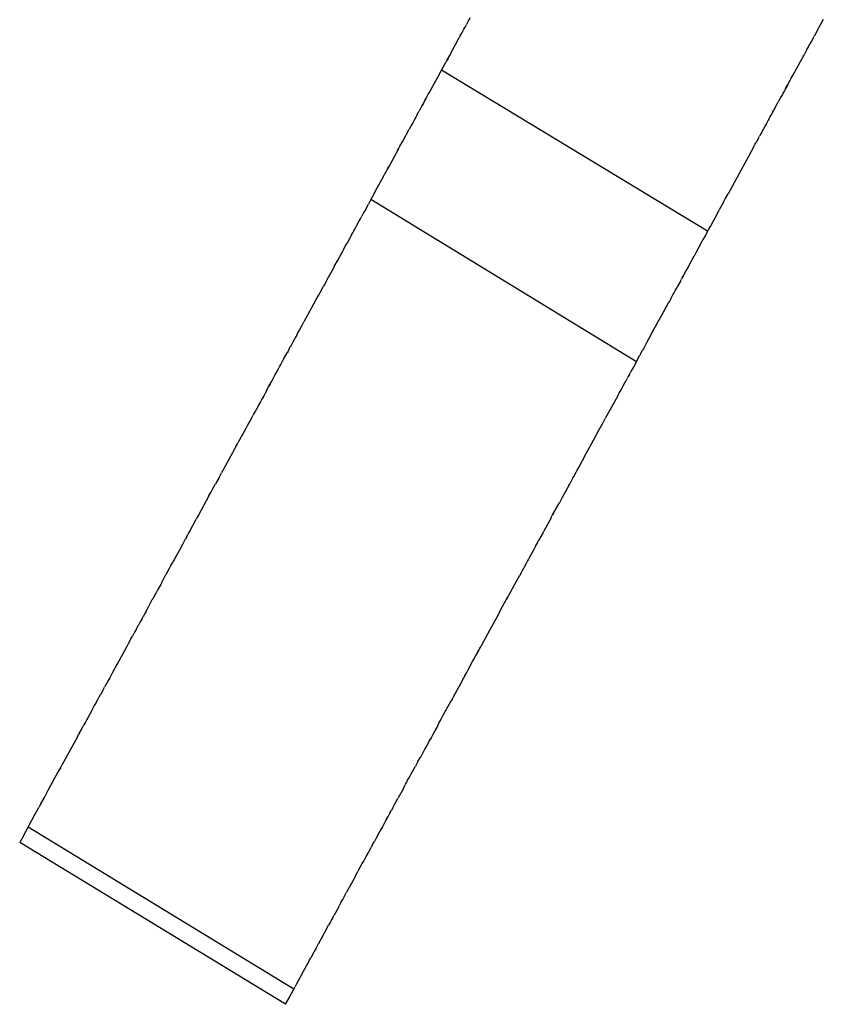
# Model space of a CAD drawing. Extents: x 612611 to 682694, y 1613 to 197531.
# Drawn here: x 654373 to 654470, y 14130 to 14249 of the extents above; entities that cross this region are included whole.
import ezdxf

# ---------------------------------------------------------------- set-up
doc = ezdxf.new("R2010")
doc.units = 0
doc.header["$LTSCALE"] = 1000
doc.header["$MEASUREMENT"] = 0
doc.layers.add('PUB_DIM', color=3, linetype='Continuous')

# ---------------------------------------------------------------- blocks, each defined once
blk = doc.blocks.new('asdasd')
at = {"color": 8}
for p, q in [((673063.317, 14056.266), (673063.335, 14056.3)), ((673063.335, 14056.3), (673063.362, 14056.357)), ((673071.922, 14056.309), (673071.882, 14056.24)), ((673063.176, 14056.006), (673063.21, 14056.071)), ((673063.21, 14056.071), (673063.239, 14056.122)), ((673063.239, 14056.122), (673063.271, 14056.184)), ((673063.317, 14056.266), (673063.271, 14056.184)), ((673071.783, 14056.056), (673071.763, 14056.019)), ((673071.809, 14056.108), (673071.783, 14056.056)), ((673071.882, 14056.24), (673071.809, 14056.108)), ((673071.898, 14056.27), (673071.882, 14056.24)), ((673062.867, 14055.444), (673063.075, 14055.822)), ((673063.075, 14055.822), (673063.104, 14055.878)), ((673063.124, 14055.918), (673063.104, 14055.878)), ((673063.124, 14055.918), (673063.146, 14055.956)), ((673063.146, 14055.956), (673063.176, 14056.006)), ((673071.677, 14055.859), (673071.633, 14055.783)), ((673071.677, 14055.859), (673071.697, 14055.903)), ((673071.729, 14055.963), (673071.697, 14055.903)), ((673071.763, 14056.019), (673071.729, 14055.963)), ((673071.521, 14055.58), (673071.454, 14055.455)), ((673071.521, 14055.58), (673071.551, 14055.632)), ((673071.551, 14055.632), (673071.597, 14055.719)), ((673071.633, 14055.783), (673071.597, 14055.719)), ((673071.633, 14055.783), (673071.613, 14055.749)), ((673062.826, 14055.371), (673062.783, 14055.293)), ((673062.806, 14055.334), (673062.826, 14055.371)), ((673062.826, 14055.371), (673062.867, 14055.444)), ((673062.867, 14055.444), (673062.848, 14055.411)), ((673071.188, 14054.967), (673071.454, 14055.455)), ((673071.437, 14055.425), (673071.454, 14055.455)), ((673062.583, 14054.929), (673062.669, 14055.084)), ((673062.669, 14055.084), (673062.764, 14055.257)), ((673069.118, 14051.175), (673062.669, 14055.084)), ((673062.764, 14055.257), (673062.783, 14055.293)), ((673062.365, 14054.528), (673062.583, 14054.929)), ((673071.116, 14054.836), (673071.144, 14054.884)), ((673071.144, 14054.884), (673071.188, 14054.967)), ((673071.144, 14054.884), (673071.166, 14054.926)), ((673071.005, 14054.633), (673070.979, 14054.583)), ((673071.052, 14054.719), (673071.005, 14054.633)), ((673071.005, 14054.633), (673071.03, 14054.678)), ((673071.03, 14054.678), (673071.052, 14054.719)), ((673071.052, 14054.719), (673071.116, 14054.836)), ((673062.305, 14054.417), (673062.264, 14054.343)), ((673062.264, 14054.343), (673062.288, 14054.386)), ((673062.288, 14054.386), (673062.305, 14054.417)), ((673062.305, 14054.417), (673062.34, 14054.482)), ((673062.34, 14054.482), (673062.365, 14054.528)), ((673070.868, 14054.382), (673070.831, 14054.311)), ((673070.888, 14054.419), (673070.868, 14054.382)), ((673070.93, 14054.493), (673070.888, 14054.419)), ((673070.957, 14054.544), (673070.93, 14054.493)), ((673070.979, 14054.583), (673070.957, 14054.544)), ((673062.159, 14054.147), (673062.125, 14054.092)), ((673062.192, 14054.208), (673062.159, 14054.147)), ((673062.192, 14054.208), (673062.228, 14054.275)), ((673062.208, 14054.24), (673062.192, 14054.208)), ((673062.228, 14054.275), (673062.208, 14054.24)), ((673062.228, 14054.275), (673062.264, 14054.343)), ((673070.712, 14054.097), (673070.793, 14054.246)), ((673070.793, 14054.246), (673070.831, 14054.311)), ((673062.022, 14053.898), (673061.987, 14053.833)), ((673062.043, 14053.939), (673062.022, 14053.898)), ((673062.07, 14053.985), (673062.043, 14053.939)), ((673062.07, 14053.985), (673062.108, 14054.06)), ((673062.108, 14054.06), (673062.125, 14054.092)), ((673070.611, 14053.909), (673070.586, 14053.867)), ((673070.635, 14053.957), (673070.611, 14053.909)), ((673070.635, 14053.957), (673070.671, 14054.014)), ((673070.693, 14054.057), (673070.671, 14054.014)), ((673070.693, 14054.057), (673070.712, 14054.097)), ((673061.822, 14053.531), (673061.886, 14053.648)), ((673061.946, 14053.759), (673061.886, 14053.648)), ((673061.97, 14053.8), (673061.946, 14053.759)), ((673061.987, 14053.833), (673061.97, 14053.8)), ((673070.474, 14053.661), (673070.459, 14053.631)), ((673070.512, 14053.73), (673070.474, 14053.661)), ((673070.534, 14053.768), (673070.512, 14053.73)), ((673070.56, 14053.819), (673070.534, 14053.768)), ((673070.586, 14053.867), (673070.56, 14053.819)), ((673061.737, 14053.37), (673061.761, 14053.425)), ((673061.761, 14053.425), (673061.797, 14053.483)), ((673061.797, 14053.483), (673061.822, 14053.531)), ((673061.822, 14053.531), (673061.85, 14053.581)), ((673070.35, 14053.432), (673070.293, 14053.328)), ((673070.35, 14053.432), (673070.376, 14053.477)), ((673070.41, 14053.54), (673070.376, 14053.477)), ((673070.429, 14053.578), (673070.41, 14053.54)), ((673070.459, 14053.631), (673070.429, 14053.578)), ((673061.626, 14053.17), (673061.397, 14052.754)), ((673061.603, 14053.13), (673061.626, 14053.17)), ((673061.626, 14053.17), (673061.661, 14053.237)), ((673061.661, 14053.237), (673061.683, 14053.274)), ((673061.683, 14053.274), (673061.719, 14053.34)), ((673061.719, 14053.34), (673061.737, 14053.37)), ((673070.239, 14053.228), (673070.109, 14052.989)), ((673070.239, 14053.228), (673070.265, 14053.275)), ((673070.265, 14053.275), (673070.293, 14053.328)), ((673070.109, 14052.989), (673070.02, 14052.826)), ((673070.109, 14052.989), (673070.09, 14052.953)), ((673061.397, 14052.754), (673061.28, 14052.541)), ((673061.359, 14052.685), (673061.397, 14052.754)), ((673070.02, 14052.826), (673069.612, 14052.079)), ((673061.066, 14052.15), (673061.26, 14052.505)), ((673061.26, 14052.505), (673061.28, 14052.541)), ((673060.984, 14051.997), (673060.957, 14051.942)), ((673061.066, 14052.15), (673060.984, 14051.997)), ((673069.546, 14051.959), (673069.59, 14052.038)), ((673069.59, 14052.038), (673069.612, 14052.079)), ((673060.822, 14051.697), (673060.897, 14051.832)), ((673060.923, 14051.881), (673060.897, 14051.832)), ((673060.957, 14051.942), (673060.923, 14051.881)), ((673067.391, 14048.011), (673060.957, 14051.942)), ((673069.502, 14051.878), (673069.401, 14051.694)), ((673069.502, 14051.878), (673069.546, 14051.959)), ((673069.502, 14051.878), (673069.519, 14051.908)), ((673069.519, 14051.908), (673069.546, 14051.959)), ((673060.703, 14051.478), (673060.718, 14051.509)), ((673060.718, 14051.509), (673060.736, 14051.537)), ((673060.771, 14051.601), (673060.736, 14051.537)), ((673060.785, 14051.633), (673060.771, 14051.601)), ((673060.822, 14051.697), (673060.785, 14051.633)), ((673069.341, 14051.584), (673069.192, 14051.312)), ((673069.341, 14051.584), (673069.372, 14051.639)), ((673069.372, 14051.639), (673069.401, 14051.694)), ((673060.584, 14051.255), (673060.605, 14051.302)), ((673060.605, 14051.302), (673060.664, 14051.407)), ((673060.664, 14051.407), (673060.703, 14051.478)), ((673069.167, 14051.261), (673069.143, 14051.222)), ((673069.192, 14051.312), (673069.167, 14051.261)), ((673060.456, 14051.025), (673060.379, 14050.884)), ((673060.48, 14051.068), (673060.456, 14051.025)), ((673060.48, 14051.068), (673060.516, 14051.135)), ((673060.516, 14051.135), (673060.541, 14051.181)), ((673060.541, 14051.181), (673060.563, 14051.226)), ((673060.563, 14051.226), (673060.584, 14051.255)), ((673069.036, 14051.026), (673069.012, 14050.98)), ((673069.055, 14051.061), (673069.036, 14051.026)), ((673069.088, 14051.12), (673069.055, 14051.061)), ((673069.118, 14051.175), (673069.088, 14051.12)), ((673069.143, 14051.222), (673069.118, 14051.175)), ((673060.32, 14050.776), (673060.352, 14050.836)), ((673060.352, 14050.836), (673060.379, 14050.884)), ((673068.981, 14050.924), (673068.833, 14050.653)), ((673069.012, 14050.98), (673068.981, 14050.924)), ((673060.147, 14050.46), (673060.195, 14050.548)), ((673060.195, 14050.548), (673060.234, 14050.619)), ((673060.234, 14050.619), (673060.256, 14050.659)), ((673060.256, 14050.659), (673060.281, 14050.711)), ((673060.281, 14050.711), (673060.32, 14050.776)), ((673068.766, 14050.529), (673068.789, 14050.57)), ((673068.833, 14050.653), (673068.789, 14050.57)), ((673060.068, 14050.318), (673060.046, 14050.275)), ((673060.068, 14050.318), (673060.088, 14050.358)), ((673060.088, 14050.358), (673060.147, 14050.46)), ((673068.661, 14050.339), (673068.618, 14050.258)), ((673068.618, 14050.258), (673068.645, 14050.305)), ((673068.645, 14050.305), (673068.661, 14050.339)), ((673068.661, 14050.339), (673068.702, 14050.41)), ((673068.702, 14050.41), (673068.736, 14050.476)), ((673068.702, 14050.41), (673068.719, 14050.444)), ((673068.736, 14050.476), (673068.766, 14050.529)), ((673060.046, 14050.275), (673059.891, 14049.993)), ((673068.524, 14050.087), (673068.482, 14050.008)), ((673068.503, 14050.047), (673068.524, 14050.087)), ((673068.524, 14050.087), (673068.59, 14050.209)), ((673068.59, 14050.209), (673068.618, 14050.258)), ((673059.79, 14049.811), (673059.807, 14049.84)), ((673059.831, 14049.884), (673059.807, 14049.84)), ((673059.862, 14049.94), (673059.831, 14049.884)), ((673059.891, 14049.993), (673059.862, 14049.94)), ((673068.461, 14049.967), (673068.381, 14049.824)), ((673068.441, 14049.933), (673068.461, 14049.967)), ((673068.461, 14049.967), (673068.482, 14050.008)), ((673059.647, 14049.548), (673059.69, 14049.627)), ((673059.671, 14049.596), (673059.647, 14049.548)), ((673059.69, 14049.627), (673059.671, 14049.596)), ((673059.749, 14049.734), (673059.69, 14049.627)), ((673059.749, 14049.734), (673059.79, 14049.811)), ((673068.251, 14049.584), (673068.276, 14049.631)), ((673068.276, 14049.631), (673068.303, 14049.677)), ((673068.303, 14049.677), (673068.338, 14049.742)), ((673068.338, 14049.742), (673068.381, 14049.824)), ((673068.338, 14049.742), (673068.362, 14049.789)), ((673068.362, 14049.789), (673068.381, 14049.824)), ((673059.608, 14049.477), (673059.43, 14049.153)), ((673059.608, 14049.477), (673059.647, 14049.548)), ((673068.092, 14049.293), (673068.127, 14049.359)), ((673068.127, 14049.359), (673068.173, 14049.442)), ((673068.127, 14049.359), (673068.151, 14049.402)), ((673068.2, 14049.488), (673068.173, 14049.442)), ((673068.224, 14049.535), (673068.2, 14049.488)), ((673068.224, 14049.535), (673068.251, 14049.584)), ((673059.43, 14049.153), (673059.333, 14048.974)), ((673067.89, 14048.927), (673068.046, 14049.21)), ((673068.046, 14049.21), (673068.07, 14049.253)), ((673068.07, 14049.253), (673068.092, 14049.293)), ((673059.224, 14048.773), (673059.279, 14048.877)), ((673059.279, 14048.877), (673059.333, 14048.974)), ((673067.86, 14048.87), (673067.89, 14048.927)), ((673059.158, 14048.653), (673059.13, 14048.602)), ((673059.158, 14048.653), (673059.188, 14048.713)), ((673059.188, 14048.713), (673059.224, 14048.773)), ((673067.725, 14048.626), (673067.774, 14048.715)), ((673067.774, 14048.715), (673067.842, 14048.838)), ((673067.774, 14048.715), (673067.796, 14048.754)), ((673067.842, 14048.838), (673067.86, 14048.87)), ((673059.031, 14048.42), (673059, 14048.362)), ((673059.074, 14048.498), (673059.031, 14048.42)), ((673059.114, 14048.572), (673059.074, 14048.498)), ((673059.13, 14048.602), (673059.114, 14048.572)), ((673067.621, 14048.435), (673067.594, 14048.385)), ((673067.639, 14048.469), (673067.621, 14048.435)), ((673067.688, 14048.555), (673067.639, 14048.469)), ((673067.725, 14048.626), (673067.688, 14048.555)), ((673058.841, 14048.07), (673058.924, 14048.222)), ((673058.948, 14048.267), (673058.924, 14048.222)), ((673058.977, 14048.32), (673058.948, 14048.267)), ((673058.977, 14048.32), (673059, 14048.362)), ((673067.502, 14048.219), (673067.47, 14048.152)), ((673067.502, 14048.219), (673067.484, 14048.185)), ((673067.502, 14048.219), (673067.542, 14048.29)), ((673067.561, 14048.321), (673067.542, 14048.29)), ((673067.594, 14048.385), (673067.561, 14048.321)), ((673058.749, 14047.9), (673058.77, 14047.94)), ((673058.77, 14047.94), (673058.796, 14047.989)), ((673058.796, 14047.989), (673058.841, 14048.07)), ((673067.359, 14047.95), (673067.319, 14047.881)), ((673067.359, 14047.95), (673067.391, 14048.011)), ((673067.391, 14048.011), (673067.446, 14048.113)), ((673067.429, 14048.082), (673067.47, 14048.152)), ((673067.446, 14048.113), (673067.47, 14048.152)), ((673058.585, 14047.602), (673058.629, 14047.681)), ((673058.629, 14047.681), (673058.654, 14047.728)), ((673058.654, 14047.728), (673058.691, 14047.795)), ((673058.691, 14047.795), (673058.723, 14047.856)), ((673058.723, 14047.856), (673058.749, 14047.9)), ((673067.223, 14047.703), (673067.196, 14047.653)), ((673067.223, 14047.703), (673067.242, 14047.739)), ((673067.282, 14047.812), (673067.242, 14047.739)), ((673067.263, 14047.779), (673067.282, 14047.812)), ((673067.319, 14047.881), (673067.282, 14047.812)), ((673058.486, 14047.419), (673058.529, 14047.498)), ((673058.513, 14047.468), (673058.486, 14047.419)), ((673058.513, 14047.468), (673058.529, 14047.498)), ((673058.529, 14047.498), (673058.553, 14047.542)), ((673058.553, 14047.542), (673058.585, 14047.602)), ((673067.071, 14047.426), (673067.109, 14047.494)), ((673067.109, 14047.494), (673067.126, 14047.524)), ((673067.126, 14047.524), (673067.169, 14047.605)), ((673067.196, 14047.653), (673067.169, 14047.605)), ((673058.39, 14047.244), (673058.359, 14047.185)), ((673058.433, 14047.321), (673058.39, 14047.244)), ((673058.433, 14047.321), (673058.454, 14047.36)), ((673058.454, 14047.36), (673058.486, 14047.419)), ((673066.94, 14047.185), (673066.973, 14047.246)), ((673066.973, 14047.246), (673066.996, 14047.285)), ((673066.996, 14047.285), (673067.019, 14047.33)), ((673067.019, 14047.33), (673067.071, 14047.426)), ((673058.24, 14046.97), (673058.221, 14046.933)), ((673058.279, 14047.04), (673058.24, 14046.97)), ((673058.314, 14047.105), (673058.279, 14047.04)), ((673058.359, 14047.185), (673058.314, 14047.105)), ((673066.94, 14047.185), (673066.638, 14046.63)), ((673058.122, 14046.751), (673058.095, 14046.703)), ((673058.15, 14046.804), (673058.122, 14046.751)), ((673058.182, 14046.863), (673058.15, 14046.804)), ((673058.221, 14046.933), (673058.182, 14046.863)), ((673058, 14046.527), (673057.959, 14046.452)), ((673058.023, 14046.571), (673058, 14046.527)), ((673058.07, 14046.656), (673058.023, 14046.571)), ((673058.07, 14046.656), (673058.095, 14046.703)), ((673066.483, 14046.346), (673066.579, 14046.522)), ((673066.579, 14046.522), (673066.604, 14046.567)), ((673066.604, 14046.567), (673066.638, 14046.63)), ((673057.879, 14046.305), (673057.743, 14046.056)), ((673057.923, 14046.388), (673057.879, 14046.305)), ((673057.959, 14046.452), (673057.923, 14046.388)), ((673066.355, 14046.109), (673066.483, 14046.346)), ((673057.676, 14045.935), (673057.722, 14046.019)), ((673057.722, 14046.019), (673057.743, 14046.056)), ((673066.184, 14045.798), (673066.355, 14046.109)), ((673057.602, 14045.799), (673057.336, 14045.314)), ((673057.628, 14045.847), (673057.602, 14045.799)), ((673057.659, 14045.904), (673057.628, 14045.847)), ((673057.676, 14045.935), (673057.659, 14045.904)), ((673066.086, 14045.617), (673066.184, 14045.798)), ((673065.98, 14045.424), (673066.086, 14045.617)), ((673057.3, 14045.248), (673057.336, 14045.314)), ((673065.872, 14045.226), (673065.931, 14045.334)), ((673065.931, 14045.334), (673065.956, 14045.381)), ((673065.956, 14045.381), (673065.98, 14045.424)), ((673057.276, 14045.205), (673057.191, 14045.049)), ((673057.276, 14045.205), (673057.3, 14045.248)), ((673065.854, 14045.193), (673065.776, 14045.049)), ((673065.854, 14045.193), (673065.872, 14045.226)), ((673057.032, 14044.757), (673057.074, 14044.835)), ((673057.074, 14044.835), (673057.129, 14044.934)), ((673057.129, 14044.934), (673057.191, 14045.049)), ((673065.751, 14045.005), (673065.586, 14044.703)), ((673065.751, 14045.005), (673065.776, 14045.049)), ((673057.032, 14044.757), (673056.776, 14044.285)), ((673065.362, 14044.294), (673065.525, 14044.591)), ((673065.572, 14044.67), (673065.525, 14044.591)), ((673065.586, 14044.703), (673065.572, 14044.67)), ((673065.384, 14044.334), (673065.362, 14044.294)), ((673056.568, 14043.903), (673056.724, 14044.191)), ((673056.754, 14044.246), (673056.724, 14044.191)), ((673056.776, 14044.285), (673056.754, 14044.246)), ((673065.314, 14044.206), (673065.147, 14043.9)), ((673065.314, 14044.206), (673065.337, 14044.247)), ((673065.337, 14044.247), (673065.362, 14044.294)), ((673056.509, 14043.795), (673056.543, 14043.86)), ((673056.543, 14043.86), (673056.568, 14043.903)), ((673065.13, 14043.868), (673065.021, 14043.67)), ((673065.13, 14043.868), (673065.147, 14043.9)), ((673056.396, 14043.589), (673056.429, 14043.651)), ((673056.429, 14043.651), (673056.464, 14043.714)), ((673056.486, 14043.754), (673056.464, 14043.714)), ((673056.486, 14043.754), (673056.509, 14043.795)), ((673064.986, 14043.604), (673065.021, 14043.67)), ((673056.282, 14043.381), (673056.252, 14043.327)), ((673056.324, 14043.455), (673056.282, 14043.381)), ((673056.365, 14043.531), (673056.324, 14043.455)), ((673056.365, 14043.531), (673056.396, 14043.589)), ((673064.902, 14043.453), (673064.794, 14043.255)), ((673064.923, 14043.49), (673064.902, 14043.453)), ((673064.949, 14043.538), (673064.923, 14043.49)), ((673064.949, 14043.538), (673064.986, 14043.604)), ((673056.167, 14043.169), (673056.146, 14043.131)), ((673056.197, 14043.225), (673056.167, 14043.169)), ((673056.211, 14043.26), (673056.197, 14043.225)), ((673056.252, 14043.327), (673056.211, 14043.26)), ((673064.754, 14043.182), (673064.717, 14043.114)), ((673064.777, 14043.219), (673064.754, 14043.182)), ((673064.794, 14043.255), (673064.777, 14043.219)), ((673056.007, 14042.877), (673056.046, 14042.947)), ((673056.046, 14042.947), (673056.075, 14043)), ((673056.075, 14043), (673056.102, 14043.049)), ((673056.102, 14043.049), (673056.146, 14043.131)), ((673064.621, 14042.936), (673064.589, 14042.877)), ((673064.654, 14042.998), (673064.621, 14042.936)), ((673064.671, 14043.03), (673064.654, 14042.998)), ((673064.717, 14043.114), (673064.671, 14043.03)), ((673055.887, 14042.658), (673055.929, 14042.736)), ((673055.929, 14042.736), (673055.957, 14042.786)), ((673055.957, 14042.786), (673055.987, 14042.846)), ((673055.987, 14042.846), (673056.007, 14042.877)), ((673064.435, 14042.599), (673064.565, 14042.837)), ((673064.589, 14042.877), (673064.565, 14042.837)), ((673055.794, 14042.487), (673055.75, 14042.406)), ((673055.837, 14042.565), (673055.794, 14042.487)), ((673055.861, 14042.609), (673055.837, 14042.565)), ((673055.887, 14042.658), (673055.861, 14042.609)), ((673064.329, 14042.404), (673064.362, 14042.462)), ((673064.362, 14042.462), (673064.389, 14042.514)), ((673064.389, 14042.514), (673064.435, 14042.599)), ((673055.538, 14042.02), (673055.658, 14042.24)), ((673055.679, 14042.275), (673055.658, 14042.24)), ((673055.709, 14042.332), (673055.679, 14042.275)), ((673055.73, 14042.369), (673055.709, 14042.332)), ((673055.75, 14042.406), (673055.73, 14042.369)), ((673064.117, 14042.013), (673064.238, 14042.237)), ((673064.238, 14042.237), (673064.274, 14042.298)), ((673064.274, 14042.298), (673064.255, 14042.268)), ((673064.274, 14042.298), (673064.299, 14042.347)), ((673064.299, 14042.347), (673064.329, 14042.404)), ((673055.5, 14041.948), (673055.477, 14041.907)), ((673055.5, 14041.948), (673055.538, 14042.02)), ((673064.08, 14041.945), (673064.117, 14042.013)), ((673064.097, 14041.977), (673064.117, 14042.013)), ((673055.413, 14041.785), (673055.365, 14041.701)), ((673055.413, 14041.785), (673055.435, 14041.828)), ((673055.451, 14041.859), (673055.435, 14041.828)), ((673055.477, 14041.907), (673055.451, 14041.859)), ((673064.033, 14041.859), (673063.881, 14041.58)), ((673064.033, 14041.859), (673064.014, 14041.825)), ((673064.033, 14041.859), (673064.08, 14041.945)), ((673064.049, 14041.889), (673064.08, 14041.945)), ((673055.263, 14041.514), (673055.227, 14041.448)), ((673055.263, 14041.514), (673055.293, 14041.565)), ((673055.293, 14041.565), (673055.314, 14041.607)), ((673055.365, 14041.701), (673055.314, 14041.607)), ((673063.881, 14041.58), (673063.688, 14041.224)), ((673063.864, 14041.549), (673063.881, 14041.58)), ((673055.115, 14041.241), (673055.075, 14041.17)), ((673055.115, 14041.241), (673055.131, 14041.27)), ((673055.131, 14041.27), (673055.174, 14041.35)), ((673055.192, 14041.384), (673055.174, 14041.35)), ((673055.227, 14041.448), (673055.192, 14041.384)), ((673055.042, 14041.107), (673054.852, 14040.76)), ((673055.058, 14041.136), (673055.042, 14041.107)), ((673055.075, 14041.17), (673055.058, 14041.136)), ((673063.572, 14041.012), (673063.528, 14040.932)), ((673063.598, 14041.059), (673063.551, 14040.974)), ((673063.551, 14040.974), (673063.572, 14041.012)), ((673063.572, 14041.012), (673063.598, 14041.059)), ((673063.598, 14041.059), (673063.627, 14041.112)), ((673063.688, 14041.224), (673063.627, 14041.112)), ((673063.688, 14041.224), (673063.649, 14041.153)), ((673054.852, 14040.76), (673054.823, 14040.707)), ((673063.422, 14040.738), (673063.447, 14040.784)), ((673063.447, 14040.784), (673063.495, 14040.87)), ((673063.495, 14040.87), (673063.528, 14040.932)), ((673063.528, 14040.932), (673063.551, 14040.974)), ((673054.802, 14040.668), (673054.695, 14040.472)), ((673054.823, 14040.707), (673054.802, 14040.668)), ((673063.278, 14040.475), (673063.311, 14040.536)), ((673063.311, 14040.536), (673063.343, 14040.592)), ((673063.343, 14040.592), (673063.39, 14040.68)), ((673063.39, 14040.68), (673063.422, 14040.738)), ((673054.625, 14040.345), (673054.579, 14040.26)), ((673054.67, 14040.427), (673054.625, 14040.345)), ((673054.695, 14040.472), (673054.67, 14040.427)), ((673063.188, 14040.308), (673063.167, 14040.269)), ((673063.188, 14040.308), (673063.206, 14040.344)), ((673063.237, 14040.399), (673063.206, 14040.344)), ((673063.237, 14040.399), (673063.278, 14040.475)), ((673054.457, 14040.038), (673054.418, 14039.967)), ((673054.457, 14040.038), (673054.502, 14040.119)), ((673054.533, 14040.18), (673054.502, 14040.119)), ((673054.553, 14040.216), (673054.533, 14040.18)), ((673054.579, 14040.26), (673054.553, 14040.216)), ((673063.136, 14040.215), (673062.951, 14039.878)), ((673063.167, 14040.269), (673063.136, 14040.215)), ((673054.27, 14039.695), (673054.338, 14039.82)), ((673054.338, 14039.82), (673054.367, 14039.88)), ((673054.367, 14039.88), (673054.402, 14039.937)), ((673054.418, 14039.967), (673054.402, 14039.937)), ((673062.925, 14039.826), (673062.899, 14039.782)), ((673062.951, 14039.878), (673062.925, 14039.826)), ((673054.183, 14039.539), (673054.252, 14039.664)), ((673054.252, 14039.664), (673054.27, 14039.695)), ((673062.76, 14039.529), (673062.899, 14039.782)), ((673054.074, 14039.337), (673054.047, 14039.287)), ((673054.095, 14039.375), (673054.074, 14039.337)), ((673054.183, 14039.539), (673054.095, 14039.375)), ((673062.605, 14039.242), (673062.649, 14039.321)), ((673062.649, 14039.321), (673062.72, 14039.453)), ((673062.649, 14039.321), (673062.663, 14039.351)), ((673062.72, 14039.453), (673062.76, 14039.529)), ((673053.933, 14039.078), (673053.953, 14039.116)), ((673053.953, 14039.116), (673053.984, 14039.171)), ((673054, 14039.201), (673053.984, 14039.171)), ((673054.047, 14039.287), (673054, 14039.201)), ((673062.559, 14039.159), (673062.514, 14039.073)), ((673062.576, 14039.188), (673062.559, 14039.159)), ((673062.576, 14039.188), (673062.605, 14039.242)), ((673053.843, 14038.913), (673053.466, 14038.223)), ((673053.843, 14038.913), (673053.871, 14038.966)), ((673053.897, 14039.012), (673053.871, 14038.966)), ((673053.897, 14039.012), (673053.933, 14039.078)), ((673062.399, 14038.863), (673062.372, 14038.82)), ((673062.423, 14038.908), (673062.399, 14038.863)), ((673062.464, 14038.989), (673062.423, 14038.908)), ((673062.496, 14039.042), (673062.464, 14038.989)), ((673062.514, 14039.073), (673062.496, 14039.042)), ((673062.261, 14038.618), (673062.238, 14038.571)), ((673062.31, 14038.699), (673062.261, 14038.618)), ((673062.291, 14038.665), (673062.261, 14038.618)), ((673062.349, 14038.774), (673062.31, 14038.699)), ((673062.372, 14038.82), (673062.349, 14038.774)), ((673062.095, 14038.311), (673062.131, 14038.379)), ((673062.131, 14038.379), (673062.165, 14038.431)), ((673062.181, 14038.462), (673062.165, 14038.431)), ((673062.213, 14038.522), (673062.181, 14038.462)), ((673062.238, 14038.571), (673062.213, 14038.522)), ((673053.298, 14037.917), (673053.418, 14038.135)), ((673053.434, 14038.164), (673053.401, 14038.105)), ((673053.401, 14038.105), (673053.418, 14038.135)), ((673053.434, 14038.164), (673053.418, 14038.135)), ((673053.434, 14038.164), (673053.466, 14038.223)), ((673061.967, 14038.075), (673062.006, 14038.142)), ((673062.006, 14038.142), (673062.035, 14038.201)), ((673062.095, 14038.311), (673062.035, 14038.201)), ((673053.136, 14037.621), (673053.298, 14037.917)), ((673061.846, 14037.858), (673061.877, 14037.908)), ((673061.877, 14037.908), (673061.907, 14037.965)), ((673061.907, 14037.965), (673061.936, 14038.015)), ((673061.936, 14038.015), (673061.967, 14038.075)), ((673061.735, 14037.647), (673061.779, 14037.732)), ((673061.779, 14037.732), (673061.797, 14037.762)), ((673061.797, 14037.762), (673061.826, 14037.815)), ((673061.826, 14037.815), (673061.846, 14037.858)), ((673052.959, 14037.289), (673053.041, 14037.443)), ((673053.041, 14037.443), (673053.136, 14037.621)), ((673053.041, 14037.443), (673053.058, 14037.475)), ((673061.592, 14037.386), (673061.62, 14037.436)), ((673061.735, 14037.647), (673061.62, 14037.436)), ((673052.798, 14037), (673052.909, 14037.2)), ((673052.926, 14037.231), (673052.909, 14037.2)), ((673052.959, 14037.289), (673052.926, 14037.231)), ((673061.479, 14037.177), (673061.445, 14037.116)), ((673061.479, 14037.177), (673061.539, 14037.287)), ((673061.539, 14037.287), (673061.57, 14037.346)), ((673061.57, 14037.346), (673061.592, 14037.386)), ((673052.682, 14036.789), (673052.798, 14037)), ((673061.343, 14036.933), (673061.32, 14036.888)), ((673061.343, 14036.933), (673061.371, 14036.979)), ((673061.371, 14036.979), (673061.396, 14037.031)), ((673061.396, 14037.031), (673061.445, 14037.116)), ((673061.415, 14037.066), (673061.445, 14037.116)), ((673052.599, 14036.634), (673052.646, 14036.722)), ((673052.646, 14036.722), (673052.682, 14036.789)), ((673059.086, 14032.791), (673052.646, 14036.722)), ((673061.238, 14036.734), (673061.198, 14036.665)), ((673061.218, 14036.7), (673061.198, 14036.665)), ((673061.238, 14036.734), (673061.218, 14036.7)), ((673061.293, 14036.842), (673061.238, 14036.734)), ((673061.32, 14036.888), (673061.293, 14036.842)), ((673052.533, 14036.509), (673052.444, 14036.351)), ((673052.533, 14036.509), (673052.599, 14036.634)), ((673061.166, 14036.607), (673061.077, 14036.443)), ((673061.198, 14036.665), (673061.166, 14036.607)), ((673058.884, 14032.426), (673052.444, 14036.351)), ((673060.912, 14036.137), (673060.96, 14036.229)), ((673060.989, 14036.282), (673060.96, 14036.229)), ((673060.989, 14036.282), (673061.041, 14036.376)), ((673061.077, 14036.443), (673061.041, 14036.376)), ((673060.799, 14035.93), (673060.843, 14036.014)), ((673060.843, 14036.014), (673060.895, 14036.108)), ((673060.895, 14036.108), (673060.912, 14036.137)), ((673060.659, 14035.678), (673060.748, 14035.84)), ((673060.748, 14035.84), (673060.781, 14035.899)), ((673060.781, 14035.899), (673060.799, 14035.93)), ((673060.567, 14035.509), (673060.542, 14035.461)), ((673060.567, 14035.509), (673060.642, 14035.646)), ((673060.659, 14035.678), (673060.642, 14035.646)), ((673060.46, 14035.313), (673060.429, 14035.256)), ((673060.491, 14035.369), (673060.46, 14035.313)), ((673060.509, 14035.402), (673060.491, 14035.369)), ((673060.542, 14035.461), (673060.509, 14035.402)), ((673060.274, 14034.968), (673060.308, 14035.031)), ((673060.308, 14035.031), (673060.368, 14035.142)), ((673060.429, 14035.256), (673060.368, 14035.142)), ((673060.167, 14034.774), (673060.189, 14034.817)), ((673060.23, 14034.891), (673060.189, 14034.817)), ((673060.23, 14034.891), (673060.274, 14034.968)), ((673060.027, 14034.519), (673060.065, 14034.589)), ((673060.167, 14034.774), (673060.065, 14034.589)), ((673059.9, 14034.289), (673059.93, 14034.342)), ((673059.976, 14034.427), (673059.93, 14034.342)), ((673060.002, 14034.472), (673059.976, 14034.427)), ((673060.027, 14034.519), (673060.002, 14034.472)), ((673059.736, 14033.985), (673059.781, 14034.068)), ((673059.763, 14034.034), (673059.781, 14034.068)), ((673059.781, 14034.068), (673059.829, 14034.158)), ((673059.873, 14034.239), (673059.829, 14034.158)), ((673059.829, 14034.158), (673059.855, 14034.206)), ((673059.855, 14034.206), (673059.9, 14034.289)), ((673059.855, 14034.206), (673059.873, 14034.239)), ((673059.9, 14034.289), (673059.873, 14034.239)), ((673059.627, 14033.788), (673059.654, 14033.837)), ((673059.654, 14033.837), (673059.689, 14033.897)), ((673059.704, 14033.927), (673059.689, 14033.897)), ((673059.704, 14033.927), (673059.736, 14033.985)), ((673059.572, 14033.689), (673059.5, 14033.555)), ((673059.605, 14033.745), (673059.572, 14033.689)), ((673059.627, 14033.788), (673059.605, 14033.745)), ((673059.282, 14033.154), (673059.396, 14033.359)), ((673059.396, 14033.359), (673059.432, 14033.426)), ((673059.432, 14033.426), (673059.472, 14033.502)), ((673059.472, 14033.502), (673059.5, 14033.555)), ((673059.282, 14033.154), (673059.252, 14033.1)), ((673059.156, 14032.922), (673059.118, 14032.858)), ((673059.185, 14032.976), (673059.156, 14032.922)), ((673059.234, 14033.069), (673059.185, 14032.976)), ((673059.252, 14033.1), (673059.234, 14033.069)), ((673058.972, 14032.585), (673059.086, 14032.791)), ((673059.086, 14032.791), (673059.118, 14032.858)), ((673058.884, 14032.426), (673058.972, 14032.585))]:
    blk.add_line(p, q, dxfattribs=at)

msp = doc.modelspace()

# ---------------------------------------------------------------- block references
at = {"layer": 'PUB_DIM', "xscale": 5, "yscale": 5, "zscale": 5}
msp.add_blockref('asdasd', (-2710889.33, -56032.34), dxfattribs=at)

doc.saveas('drawing.dxf')
